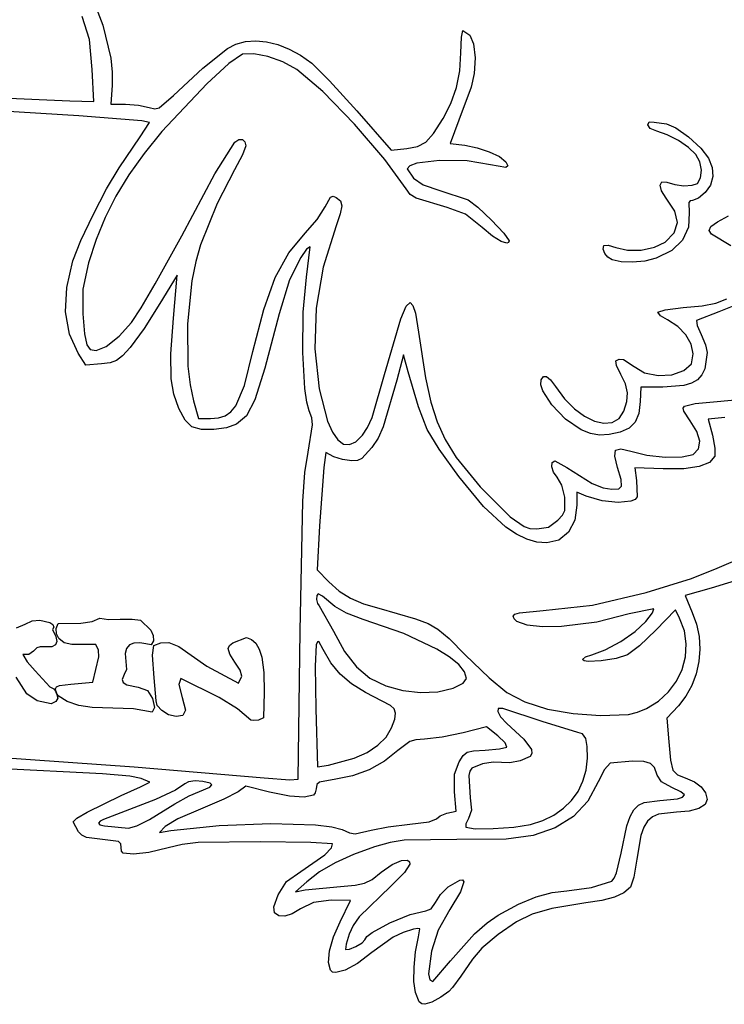
# Model space of a CAD drawing. Extents: x 2 to 201, y 47 to 241.
# Drawn here: x 64 to 134, y 47 to 145 of the extents above; entities that cross this region are included whole.
import ezdxf

# ---------------------------------------------------------------- set-up
doc = ezdxf.new("R2010")
doc.units = 0

msp = doc.modelspace()

# ---------------------------------------------------------------- linework, layer by layer
at = {"layer": 'Layer 1'}
for p, q in [((70.779075, 148.604522), (72.327993, 144.491419)), ((71.007031, 143.063355), (70.276125, 145.37206)), ((72.327993, 144.491419), (73.122107, 141.225555)), ((108.087552, 143.310595), (108.221354, 143.960949)), ((108.221354, 143.960949), (108.926909, 143.493874)), ((108.926909, 143.493874), (109.295311, 142.65733)), ((71.276292, 140.080393), (71.007031, 143.063355)), ((84.748565, 142.163986), (85.60255, 142.610745)), ((85.60255, 142.610745), (86.551103, 142.871511)), ((86.551103, 142.871511), (87.57508, 142.949583)), ((87.57508, 142.949583), (88.655342, 142.848258)), ((88.655342, 142.848258), (89.772748, 142.570837)), ((89.772748, 142.570837), (90.908156, 142.120618)), ((108.031898, 141.74698), (108.087552, 143.310595)), ((109.295311, 142.65733), (109.441736, 141.263066)), ((82.283745, 140.228629), (84.748565, 142.163986)), ((86.241972, 141.607929), (84.897991, 140.6678)), ((87.380551, 141.661701), (86.241972, 141.607929)), ((88.792471, 141.389043), (87.380551, 141.661701)), ((90.283469, 140.844633), (88.792471, 141.389043)), ((90.908156, 142.120618), (92.042426, 141.500899)), ((92.042426, 141.500899), (93.156416, 140.714978)), ((107.923347, 139.964029), (108.031898, 141.74698)), ((73.122107, 141.225555), (73.263287, 139.824757)), ((84.897991, 140.6678), (82.710582, 138.669485)), ((91.659284, 140.083151), (90.283469, 140.844633)), ((93.156416, 140.714978), (94.918725, 138.967368)), ((109.441736, 141.263066), (109.358158, 139.689863)), ((71.414045, 136.905393), (71.276292, 140.080393)), ((71.276292, 140.080393), (71.276292, 140.080393)), ((73.263287, 139.824757), (73.248376, 138.53307)), ((79.372373, 137.508671), (82.283745, 140.228629)), ((94.255268, 137.885012), (91.659284, 140.083151)), ((107.594249, 138.288718), (107.923347, 139.964029)), ((109.358158, 139.689863), (109.036553, 138.316504)), ((73.248376, 138.53307), (73.111724, 136.623171)), ((82.710582, 138.669485), (78.221337, 133.908665)), ((94.918725, 138.967368), (97.653091, 135.954019)), ((77.942899, 136.248778), (79.372373, 137.508671)), ((97.432101, 134.628139), (94.255268, 137.885012)), ((107.039441, 136.701997), (107.594249, 138.288718)), ((109.036553, 138.316504), (107.81089, 135.022483)), ((62.196667, 137.257694), (69.050208, 136.948472)), ((69.050208, 136.948472), (71.414045, 136.905393)), ((73.111724, 136.623171), (74.584134, 136.623171)), ((74.584134, 136.623171), (75.888579, 136.53095)), ((75.888579, 136.53095), (76.957143, 136.309227)), ((106.253757, 135.184814), (107.039441, 136.701997)), ((69.931898, 135.476928), (60.336343, 136.067701)), ((76.957143, 136.309227), (77.49534, 136.164011)), ((77.49534, 136.164011), (77.942899, 136.248778)), ((97.653091, 135.954019), (101.079692, 132.039315)), ((76.215153, 134.972676), (69.931898, 135.476928)), ((76.051689, 133.376969), (76.995074, 134.787437)), ((76.995074, 134.787437), (76.215153, 134.972676)), ((100.447585, 131.123012), (97.432101, 134.628139)), ((105.302955, 133.717381), (106.253757, 135.184814)), ((107.81089, 135.022483), (106.966904, 132.716239)), ((126.658565, 134.561845), (126.804721, 134.856653)), ((126.910452, 134.192852), (126.658565, 134.561845)), ((126.804721, 134.856653), (127.293565, 134.825497)), ((127.293565, 134.825497), (128.537713, 134.651468)), ((128.537713, 134.651468), (129.441786, 134.270095)), ((78.221337, 133.908665), (76.430462, 131.707062)), ((104.521639, 132.845849), (105.302955, 133.717381)), ((127.575787, 133.930274), (126.910452, 134.192852)), ((128.604742, 133.580864), (127.575787, 133.930274)), ((129.718961, 133.005126), (128.604742, 133.580864)), ((129.441786, 134.270095), (130.715675, 133.355397)), ((73.969087, 130.273171), (76.051689, 133.376969)), ((83.504483, 129.670747), (85.498288, 132.837168)), ((85.498288, 132.837168), (85.887696, 133.096966)), ((85.887696, 133.096966), (86.236133, 133.107574)), ((86.236133, 133.107574), (86.486828, 132.888726)), ((86.486828, 132.888726), (86.583009, 132.460153)), ((103.699906, 132.397371), (104.521639, 132.845849)), ((106.966904, 132.716239), (108.416623, 132.532366)), ((130.732015, 132.314079), (129.718961, 133.005126)), ((130.715675, 133.355397), (131.948072, 132.240461)), ((76.430462, 131.707062), (74.905324, 129.569052)), ((86.248357, 131.571389), (85.443763, 130.081678)), ((86.583009, 132.460153), (86.248357, 131.571389)), ((101.079692, 132.039315), (102.627851, 132.199098)), ((102.627851, 132.199098), (103.699906, 132.397371)), ((108.416623, 132.532366), (109.651078, 132.282682)), ((109.651078, 132.282682), (110.854064, 131.88103)), ((110.854064, 131.88103), (111.860792, 131.393705)), ((131.457471, 131.618742), (130.732015, 132.314079)), ((131.843262, 130.880934), (131.457471, 131.618742)), ((131.948072, 132.240461), (132.727669, 131.258372)), ((102.559525, 128.180112), (100.447585, 131.123012)), ((103.619813, 130.732018), (102.925096, 130.487367)), ((105.89779, 131.013712), (103.619813, 130.732018)), ((108.637857, 130.982521), (105.89779, 131.013712)), ((110.972851, 130.595156), (108.637857, 130.982521)), ((112.513178, 130.314766), (110.972851, 130.595156)), ((111.860792, 131.393705), (112.506475, 130.887004)), ((112.506475, 130.887004), (112.71106, 130.495802)), ((132.001656, 130.041564), (131.843262, 130.880934)), ((132.727669, 131.258372), (133.075092, 130.312256)), ((72.705251, 128.179931), (73.969087, 130.273171)), ((80.19934, 123.499838), (83.504483, 129.670747)), ((85.443763, 130.081678), (83.727573, 126.724583)), ((102.925096, 130.487367), (102.671087, 130.180729)), ((102.671087, 130.180729), (103.306087, 129.253274)), ((112.71106, 130.495802), (112.513178, 130.314766)), ((131.92428, 129.267436), (132.001656, 130.041564)), ((133.075092, 130.312256), (133.132792, 129.402742)), ((74.905324, 129.569052), (73.61835, 127.452924)), ((103.306087, 129.253274), (104.259684, 128.571681)), ((127.893008, 128.566285), (128.07338, 128.897085)), ((128.07338, 128.897085), (128.565964, 128.845666)), ((128.565964, 128.845666), (129.369627, 128.606484)), ((131.07902, 128.538762), (131.602759, 128.725354)), ((131.602759, 128.725354), (131.92428, 129.267436)), ((133.132792, 129.402742), (132.903842, 128.561243)), ((71.348502, 125.605282), (72.705251, 128.179931)), ((102.954259, 127.636305), (102.559525, 128.180112)), ((103.560221, 127.240856), (102.954259, 127.636305)), ((104.259684, 128.571681), (105.915231, 128.013113)), ((105.915231, 128.013113), (108.737454, 127.100257)), ((128.030671, 127.978598), (127.893008, 128.566285)), ((128.492191, 127.259359), (128.030671, 127.978598)), ((129.369627, 128.606484), (130.270977, 128.501661)), ((130.270977, 128.501661), (131.07902, 128.538762)), ((132.391317, 127.81917), (131.707019, 127.260134)), ((132.903842, 128.561243), (132.391317, 127.81917)), ((73.61835, 127.452924), (72.541969, 125.316967)), ((83.727573, 126.724583), (82.074227, 122.613666)), ((94.491271, 126.407511), (95.036718, 127.370333)), ((95.036718, 127.370333), (95.28258, 127.441052)), ((95.28258, 127.441052), (95.604835, 127.314805)), ((95.604835, 127.314805), (96.011554, 126.981567)), ((96.011554, 126.981567), (96.143964, 126.481461)), ((106.648332, 126.334046), (103.560221, 127.240856)), ((108.737454, 127.100257), (109.722066, 126.352917)), ((129.349752, 125.969406), (128.492191, 127.259359)), ((130.870178, 126.984226), (130.740408, 126.810039)), ((130.740408, 126.810039), (130.78804, 125.805176)), ((131.126735, 127.027615), (130.870178, 126.984226)), ((131.707019, 127.260134), (131.126735, 127.027615)), ((93.687467, 125.135369), (94.491271, 126.407511)), ((96.001059, 125.69123), (95.581834, 124.487615)), ((96.143964, 126.481461), (96.001059, 125.69123)), ((108.469851, 125.660636), (106.648332, 126.334046)), ((109.722066, 126.352917), (111.088665, 125.064368)), ((129.617488, 124.822303), (129.349752, 125.969406)), ((130.78804, 125.805176), (130.721748, 124.350702)), ((70.146931, 123.046994), (71.348502, 125.605282)), ((72.541969, 125.316967), (71.64861, 123.119471)), ((92.51295, 123.78206), (93.687467, 125.135369)), ((110.157003, 124.326814), (108.469851, 125.660636)), ((111.088665, 125.064368), (112.302213, 123.770186)), ((129.294791, 123.794002), (129.617488, 124.822303)), ((132.934538, 124.429582), (133.599814, 124.907921)), ((133.599814, 124.907921), (134.720768, 125.48721)), ((90.855003, 121.811922), (92.51295, 123.78206)), ((95.581834, 124.487615), (94.294403, 120.385559)), ((111.185626, 123.463115), (110.157003, 124.326814)), ((112.302213, 123.770186), (112.827672, 123.005949)), ((128.381052, 122.860452), (129.294791, 123.794002)), ((130.721748, 124.350702), (130.128314, 123.076037)), ((132.771635, 124.046386), (132.934538, 124.429582)), ((132.999823, 123.649812), (132.771635, 124.046386)), ((69.348629, 121.002834), (70.146931, 123.046994)), ((71.64861, 123.119471), (70.910701, 120.818727)), ((77.554241, 118.70206), (80.19934, 123.499838)), ((112.037252, 122.923595), (111.185626, 123.463115)), ((112.616422, 122.755468), (112.037252, 122.923595)), ((112.774003, 122.825432), (112.616422, 122.755468)), ((112.827672, 123.005949), (112.774003, 122.825432)), ((127.335161, 122.356328), (128.381052, 122.860452)), ((130.128314, 123.076037), (129.044041, 122.031376)), ((134.949407, 122.51206), (132.999823, 123.649812)), ((82.074227, 122.613666), (81.585385, 120.942656)), ((89.510723, 119.36208), (90.855003, 121.811922)), ((92.647336, 122.164758), (92.063221, 121.327552)), ((92.631483, 119.372586), (92.986462, 122.411586)), ((92.986462, 122.411586), (92.647336, 122.164758)), ((122.221835, 122.161862), (122.28937, 122.520552)), ((122.365298, 121.750284), (122.221835, 122.161862)), ((122.28937, 122.520552), (122.697932, 122.562918)), ((122.673326, 121.367508), (122.365298, 121.750284)), ((122.697932, 122.562918), (123.472107, 122.328068)), ((123.472107, 122.328068), (124.641092, 122.064151)), ((124.641092, 122.064151), (126.008642, 122.082233)), ((126.008642, 122.082233), (127.335161, 122.356328)), ((129.044041, 122.031376), (127.505231, 121.266912)), ((68.733384, 118.356747), (69.348629, 121.002834)), ((70.910701, 120.818727), (70.315396, 118.187109)), ((81.585385, 120.942656), (81.202358, 119.009089)), ((92.063221, 121.327552), (90.935892, 119.125393)), ((123.099489, 121.095222), (122.673326, 121.367508)), ((123.997019, 120.892497), (123.099489, 121.095222)), ((123.099489, 121.095222), (123.099489, 121.095222)), ((125.144658, 120.857986), (123.997019, 120.892497)), ((126.371147, 120.985016), (125.144658, 120.857986)), ((127.505231, 121.266912), (126.371147, 120.985016)), ((94.294403, 120.385559), (93.583849, 116.294949)), ((79.7431, 119.568262), (78.013557, 116.758587)), ((79.384282, 115.282365), (79.7431, 119.568262)), ((81.202358, 119.009089), (80.770632, 114.723315)), ((88.363371, 116.16812), (89.510723, 119.36208)), ((90.935892, 119.125393), (89.920146, 115.738727)), ((92.311032, 115.88202), (92.631483, 119.372586)), ((68.617519, 115.910661), (68.733384, 118.356747)), ((70.315396, 118.187109), (70.324018, 115.738727)), ((76.148548, 116.324442), (77.554241, 118.70206)), ((102.579771, 116.475215), (102.981503, 116.867615)), ((102.981503, 116.867615), (103.233743, 116.556237)), ((133.432385, 116.790085), (134.530854, 117.204504)), ((68.998435, 113.710016), (68.617519, 115.910661)), ((75.189534, 114.862597), (76.148548, 116.324442)), ((78.013557, 116.758587), (76.463102, 114.27211)), ((87.296213, 111.965627), (88.363371, 116.16812)), ((92.26379, 111.868243), (92.311032, 115.88202)), ((93.583849, 116.294949), (93.45306, 112.243753)), ((102.046173, 115.221493), (102.579771, 116.475215)), ((103.233743, 116.556237), (103.499702, 115.789603)), ((127.646343, 115.879838), (128.392468, 116.133534)), ((127.936502, 115.537922), (127.646343, 115.879838)), ((128.392468, 116.133534), (130.186343, 116.347172)), ((130.186343, 116.347172), (132.068264, 116.527418)), ((133.755917, 115.931016), (131.519673, 115.049458)), ((132.068264, 116.527418), (133.432385, 116.790085)), ((135.397033, 116.571032), (133.755917, 115.931016)), ((70.324018, 115.738727), (70.496337, 113.743547)), ((79.11458, 111.734729), (79.384282, 115.282365)), ((89.920146, 115.738727), (88.474048, 110.303037)), ((100.419941, 109.670949), (102.046173, 115.221493)), ((103.499702, 115.789603), (103.796984, 113.895581)), ((128.63412, 115.112179), (127.936502, 115.537922)), ((129.668277, 114.448524), (128.63412, 115.112179)), ((131.519673, 115.049458), (131.5859, 114.574649)), ((73.937884, 113.48864), (75.189534, 114.862597)), ((76.463102, 114.27211), (75.043902, 112.359669)), ((80.770632, 114.723315), (80.812811, 110.494397)), ((103.796984, 113.895581), (104.510019, 109.326547)), ((130.470593, 113.616826), (129.668277, 114.448524)), ((131.5859, 114.574649), (131.971765, 113.659711)), ((69.873535, 111.800251), (68.998435, 113.710016)), ((70.496337, 113.743547), (70.715294, 112.640357)), ((72.67357, 112.468932), (73.937884, 113.48864)), ((130.989673, 112.685653), (130.470593, 113.616826)), ((131.971765, 113.659711), (132.405022, 112.625091)), ((70.715294, 112.640357), (71.076751, 112.16913)), ((71.076751, 112.16913), (71.676568, 112.069838)), ((71.676568, 112.069838), (72.67357, 112.468932)), ((75.043902, 112.359669), (74.273799, 111.525139)), ((86.435481, 108.574158), (87.296213, 111.965627)), ((93.45306, 112.243753), (93.904926, 108.259936)), ((131.17412, 111.723574), (130.989673, 112.685653)), ((132.405022, 112.625091), (132.585231, 111.862537)), ((70.637454, 110.608587), (69.873535, 111.800251)), ((73.686575, 111.059291), (73.061496, 110.83679)), ((74.273799, 111.525139), (73.686575, 111.059291)), ((79.128787, 109.247615), (79.11458, 111.734729)), ((92.470082, 108.272297), (92.26379, 111.868243)), ((102.306597, 111.646504), (101.624438, 109.106504)), ((102.784512, 109.953171), (102.306597, 111.646504)), ((123.469933, 111.044903), (123.805856, 111.214104)), ((123.548388, 110.570294), (123.469933, 111.044903)), ((123.805856, 111.214104), (124.239384, 111.168754)), ((124.239384, 111.168754), (125.302289, 110.465088)), ((131.005397, 110.741905), (131.17412, 111.723574)), ((132.585231, 111.862537), (132.362361, 110.224939)), ((72.177823, 110.732299), (70.637454, 110.608587)), ((73.061496, 110.83679), (72.177823, 110.732299)), ((80.812811, 110.494397), (81.022167, 108.631903)), ((88.474048, 110.303037), (87.477516, 107.162403)), ((123.987331, 109.679551), (123.548388, 110.570294)), ((125.302289, 110.465088), (126.34506, 109.844852)), ((129.06468, 109.630494), (130.256898, 110.074572)), ((130.256898, 110.074572), (131.005397, 110.741905)), ((132.362361, 110.224939), (132.064043, 109.624893)), ((79.418615, 107.716788), (79.128787, 109.247615)), ((99.176939, 105.391229), (100.419941, 109.670949)), ((101.624438, 109.106504), (100.2674, 104.451478)), ((103.804042, 106.45539), (102.784512, 109.953171)), ((104.510019, 109.326547), (105.041961, 106.917895)), ((116.008313, 108.645702), (116.043764, 109.126257)), ((116.043764, 109.126257), (116.270843, 109.462054)), ((116.270843, 109.462054), (116.575118, 109.467779)), ((116.575118, 109.467779), (116.966006, 109.139055)), ((116.966006, 109.139055), (117.452927, 108.471504)), ((124.449244, 108.727597), (123.987331, 109.679551)), ((126.34506, 109.844852), (127.679962, 109.560287)), ((127.679962, 109.560287), (129.06468, 109.630494)), ((131.623598, 109.156901), (131.027873, 108.810626)), ((132.064043, 109.624893), (131.623598, 109.156901)), ((81.022167, 108.631903), (81.36266, 107.060393)), ((85.576735, 106.542694), (86.435481, 108.574158)), ((92.662155, 106.925087), (92.470082, 108.272297)), ((93.904926, 108.259936), (94.740267, 105.017987)), ((116.191188, 108.042742), (116.008313, 108.645702)), ((117.079604, 106.634653), (116.191188, 108.042742)), ((117.452927, 108.471504), (118.35971, 107.249129)), ((124.647439, 107.851467), (124.449244, 108.727597)), ((125.953009, 108.396538), (125.90077, 106.966021)), ((128.177485, 108.398742), (125.953009, 108.396538)), ((130.263715, 108.575732), (128.177485, 108.398742)), ((131.027873, 108.810626), (130.263715, 108.575732)), ((79.919224, 106.2735), (79.418615, 107.716788)), ((81.36266, 107.060393), (81.877772, 105.296504)), ((87.477516, 107.162403), (86.635866, 105.55576)), ((118.35971, 107.249129), (119.34136, 106.255227)), ((124.588315, 106.970251), (124.647439, 107.851467)), ((133.570554, 106.993512), (136.087073, 107.224927)), ((80.54288, 105.120359), (79.919224, 106.2735)), ((85.08547, 105.93827), (85.576735, 106.542694)), ((92.910234, 106.035227), (92.662155, 106.925087)), ((93.16913, 105.356478), (92.910234, 106.035227)), ((104.668098, 104.206046), (103.804042, 106.45539)), ((105.041961, 106.917895), (105.660875, 104.962643)), ((118.444397, 105.232076), (117.079604, 106.634653)), ((119.34136, 106.255227), (120.352783, 105.506109)), ((124.278274, 106.003039), (124.588315, 106.970251)), ((125.90077, 106.966021), (125.758846, 105.787055)), ((130.196457, 106.30743), (130.308263, 106.51987)), ((130.245263, 106.019589), (130.196457, 106.30743)), ((130.308263, 106.51987), (131.385106, 106.795841)), ((131.385106, 106.795841), (133.570554, 106.993512)), ((81.20185, 104.459972), (80.54288, 105.120359)), ((81.877772, 105.296504), (83.063444, 105.296504)), ((83.063444, 105.296504), (83.85388, 105.354653)), ((83.85388, 105.354653), (84.519537, 105.555415)), ((84.519537, 105.555415), (85.08547, 105.93827)), ((86.635866, 105.55576), (85.654413, 104.722044)), ((93.24273, 104.670854), (93.16913, 105.356478)), ((98.724122, 104.376219), (99.176939, 105.391229)), ((120.020952, 104.165098), (118.444397, 105.232076)), ((120.352783, 105.506109), (121.348889, 105.018081)), ((123.114774, 104.89053), (123.794369, 105.283623)), ((123.794369, 105.283623), (124.278274, 106.003039)), ((125.758846, 105.787055), (125.405505, 104.930407)), ((130.885463, 105.064529), (130.245263, 106.019589)), ((131.566832, 103.998932), (130.885463, 105.064529)), ((134.345, 105.400026), (132.696483, 105.227724)), ((132.696483, 105.227724), (133.114821, 103.622035)), ((82.148832, 104.205005), (81.20185, 104.459972)), ((83.400805, 104.175125), (82.148832, 104.205005)), ((84.666442, 104.353187), (83.400805, 104.175125)), ((85.654413, 104.722044), (84.666442, 104.353187)), ((92.796865, 101.934766), (93.24273, 104.670854)), ((94.740267, 105.017987), (95.224987, 103.910637)), ((98.207601, 103.630087), (98.724122, 104.376219)), ((100.2674, 104.451478), (99.762308, 103.337973)), ((105.852396, 102.221949), (104.668098, 104.206046)), ((105.660875, 104.962643), (106.465267, 103.203729)), ((120.953266, 103.791022), (120.020952, 104.165098)), ((120.020952, 104.165098), (120.020952, 104.165098)), ((121.348889, 105.018081), (122.284583, 104.807452)), ((122.284583, 104.807452), (123.114774, 104.89053)), ((124.800228, 104.334699), (123.902495, 103.938553)), ((125.405505, 104.930407), (124.800228, 104.334699)), ((95.224987, 103.910637), (95.750691, 103.149701)), ((95.750691, 103.149701), (96.314591, 102.73818)), ((97.545834, 102.975373), (98.207601, 103.630087)), ((99.762308, 103.337973), (99.139217, 102.403727)), ((106.465267, 103.203729), (107.553644, 101.384092)), ((121.854462, 103.63187), (120.953266, 103.791022)), ((122.809289, 103.682696), (121.854462, 103.63187)), ((123.902495, 103.938553), (122.809289, 103.682696)), ((131.845883, 103.038258), (131.566832, 103.998932)), ((133.114821, 103.622035), (133.35512, 102.344275)), ((96.314591, 102.73818), (96.913901, 102.679071)), ((96.913901, 102.679071), (97.545834, 102.975373)), ((99.139217, 102.403727), (98.14716, 101.298356)), ((107.832649, 99.519907), (105.852396, 102.221949)), ((123.359999, 101.542676), (123.449201, 102.143213)), ((123.449201, 102.143213), (123.966747, 102.277269)), ((123.966747, 102.277269), (124.969267, 102.013408)), ((131.17412, 101.698583), (131.716889, 102.249233)), ((131.716889, 102.249233), (131.845883, 103.038258)), ((133.35512, 102.344275), (133.345397, 101.527015)), ((92.468149, 99.892803), (92.796865, 101.934766)), ((94.555081, 101.888211), (94.356679, 100.417359)), ((95.352811, 101.475692), (94.555081, 101.888211)), ((96.209676, 101.184349), (95.352811, 101.475692)), ((97.149579, 101.063171), (96.209676, 101.184349)), ((98.14716, 101.298356), (97.704692, 101.109473)), ((107.553644, 101.384092), (109.963155, 98.462266)), ((123.642512, 100.407095), (123.359999, 101.542676)), ((124.969267, 102.013408), (126.567342, 101.633304)), ((126.567342, 101.633304), (128.407154, 101.440282)), ((128.407154, 101.440282), (130.079235, 101.455116)), ((130.079235, 101.455116), (131.17412, 101.698583)), ((133.345397, 101.527015), (132.817601, 100.910016)), ((94.356679, 100.417359), (93.931681, 94.57206)), ((97.704692, 101.109473), (97.149579, 101.063171)), ((117.081269, 100.458898), (117.116457, 100.887835)), ((117.261685, 99.921963), (117.081269, 100.458898)), ((117.116457, 100.887835), (117.389145, 101.063171)), ((117.389145, 101.063171), (118.58859, 100.404526)), ((118.58859, 100.404526), (121.12847, 98.814249)), ((123.997637, 99.194822), (123.642512, 100.407095)), ((128.203421, 100.262453), (125.356815, 100.367826)), ((125.356815, 100.367826), (125.549798, 99.096266)), ((130.246645, 100.277744), (128.203421, 100.262453)), ((131.784694, 100.493596), (130.246645, 100.277744)), ((132.817601, 100.910016), (131.784694, 100.493596)), ((92.262259, 97.055458), (92.468149, 99.892803)), ((110.296749, 96.520407), (107.832649, 99.519907)), ((117.635807, 99.422636), (117.261685, 99.921963)), ((118.103344, 98.652772), (117.635807, 99.422636)), ((124.053364, 98.547299), (123.997637, 99.194822)), ((109.963155, 98.462266), (112.950072, 95.489282)), ((118.378814, 97.451822), (118.103344, 98.652772)), ((121.12847, 98.814249), (122.204923, 98.388324)), ((122.204923, 98.388324), (123.085039, 98.240949)), ((123.085039, 98.240949), (123.764297, 98.288138)), ((123.764297, 98.288138), (124.053364, 98.547299)), ((125.549798, 99.096266), (125.612649, 97.485626)), ((118.391771, 96.102169), (118.378814, 97.451822)), ((120.520231, 97.552569), (119.603009, 97.929926)), ((119.603009, 97.929926), (119.603009, 96.66031)), ((122.127257, 97.077607), (120.520231, 97.552569)), ((125.388483, 97.223834), (124.971887, 97.040212)), ((125.612649, 97.485626), (125.388483, 97.223834)), ((92.001337, 84.1216), (92.262259, 97.055458)), ((112.522749, 94.453807), (110.296749, 96.520407)), ((119.603009, 96.66031), (119.375289, 95.152331)), ((123.710616, 96.905513), (122.127257, 97.077607)), ((124.971887, 97.040212), (123.710616, 96.905513)), ((112.950072, 95.489282), (114.318998, 94.508429)), ((117.686607, 95.152241), (118.154322, 95.661512)), ((118.154322, 95.661512), (118.391771, 96.102169)), ((93.931681, 94.57206), (93.705085, 90.197615)), ((113.571352, 93.75144), (112.522749, 94.453807)), ((114.318998, 94.508429), (114.898331, 94.334327)), ((114.898331, 94.334327), (115.586197, 94.289838)), ((115.586197, 94.289838), (116.75066, 94.458691)), ((116.75066, 94.458691), (117.686607, 95.152241)), ((119.375289, 95.152331), (118.743759, 93.954581)), ((114.590299, 93.259613), (113.571352, 93.75144)), ((118.743759, 93.954581), (117.785865, 93.163951)), ((115.589548, 92.970763), (114.590299, 93.259613)), ((116.579055, 92.87733), (115.589548, 92.970763)), ((117.785865, 93.163951), (116.579055, 92.87733)), ((133.573009, 90.350789), (136.918076, 91.791973)), ((131.033009, 89.330942), (133.573009, 90.350789)), ((93.705085, 90.197615), (94.865611, 88.991942)), ((136.226829, 89.374475), (132.981274, 88.352943)), ((94.865611, 88.991942), (95.88574, 88.075255)), ((126.492403, 87.940384), (131.033009, 89.330942)), ((93.659463, 87.628992), (93.643458, 87.248106)), ((93.791586, 87.798727), (93.659463, 87.628992)), ((94.234107, 87.558457), (93.791586, 87.798727)), ((95.444194, 86.536273), (94.234107, 87.558457)), ((95.88574, 88.075255), (97.011187, 87.358623)), ((121.155231, 86.676298), (126.492403, 87.940384)), ((132.981274, 88.352943), (130.393945, 87.652403)), ((130.393945, 87.652403), (131.086801, 85.936703)), ((93.643458, 87.248106), (93.726931, 86.848549)), ((93.726931, 86.848549), (93.893242, 86.6228)), ((93.893242, 86.6228), (95.312058, 84.071302)), ((96.610576, 85.862765), (95.444194, 86.536273)), ((97.011187, 87.358623), (98.309307, 86.806793)), ((98.309307, 86.806793), (99.847454, 86.384514)), ((116.216343, 86.152454), (121.155231, 86.676298)), ((98.266417, 85.246193), (96.610576, 85.862765)), ((99.847454, 86.384514), (103.516343, 85.327391)), ((113.253009, 85.569349), (113.397998, 85.76742)), ((113.347588, 85.296315), (113.253009, 85.569349)), ((113.397998, 85.76742), (113.886591, 85.920076)), ((113.886591, 85.920076), (116.216343, 86.152454)), ((124.809219, 85.809647), (121.578565, 84.965134)), ((127.265935, 86.322033), (124.809219, 85.809647)), ((126.482458, 85.048409), (127.124016, 85.91675)), ((127.124016, 85.91675), (127.265935, 86.322033)), ((129.416553, 86.201577), (127.452936, 84.174742)), ((129.835371, 85.377373), (129.416553, 86.201577)), ((131.086801, 85.936703), (131.517746, 84.766128)), ((63.719427, 84.417615), (64.591398, 84.796322)), ((64.591398, 84.796322), (65.283218, 85.119052)), ((65.283218, 85.119052), (66.053637, 85.183119)), ((66.053637, 85.183119), (67.048397, 84.943132)), ((67.048397, 84.943132), (67.345698, 84.731584)), ((67.430867, 84.481743), (67.301226, 84.233862)), ((67.345698, 84.731584), (67.430867, 84.481743)), ((67.658448, 84.340251), (67.87445, 84.851881)), ((67.87445, 84.851881), (70.123533, 84.879894)), ((70.123533, 84.879894), (71.270067, 85.033642)), ((71.270067, 85.033642), (72.012384, 85.367498)), ((72.012384, 85.367498), (72.884659, 85.260541)), ((72.884659, 85.260541), (74.053325, 85.27093)), ((74.053325, 85.27093), (75.243106, 85.279749)), ((75.243106, 85.279749), (76.095002, 85.18667)), ((76.095002, 85.18667), (77.107888, 84.191474)), ((102.351002, 83.850448), (98.266417, 85.246193)), ((103.516343, 85.327391), (104.754511, 84.862108)), ((104.754511, 84.862108), (105.737005, 84.291417)), ((113.620118, 85.057161), (113.347588, 85.296315)), ((114.631781, 84.694968), (113.620118, 85.057161)), ((116.153503, 84.511725), (114.631781, 84.694968)), ((118.050787, 84.53639), (116.153503, 84.511725)), ((121.578565, 84.965134), (118.050787, 84.53639)), ((125.40899, 84.040565), (126.482458, 85.048409)), ((130.31076, 84.122023), (129.835371, 85.377373)), ((131.517746, 84.766128), (131.768396, 83.541297)), ((67.301226, 84.233862), (67.645161, 83.557226)), ((67.645161, 83.557226), (67.738103, 83.054325)), ((67.705332, 83.813658), (67.658448, 84.340251)), ((67.934053, 83.358457), (67.705332, 83.813658)), ((77.107888, 84.191474), (77.338911, 83.658483)), ((77.338911, 83.658483), (77.386321, 83.101897)), ((91.80412, 69.313171), (92.001337, 84.1216)), ((92.001337, 84.1216), (92.001337, 84.1216)), ((95.312058, 84.071302), (96.412654, 82.058771)), ((105.627411, 82.297399), (102.351002, 83.850448)), ((105.737005, 84.291417), (106.843889, 83.338089)), ((123.962267, 83.036468), (125.40899, 84.040565)), ((127.452936, 84.174742), (125.821017, 82.616533)), ((130.503846, 82.827032), (130.31076, 84.122023)), ((131.768396, 83.541297), (131.842907, 82.290474)), ((66.088545, 82.523093), (65.752976, 82.425511)), ((67.255833, 82.527408), (66.088545, 82.523093)), ((67.600327, 82.702661), (67.255833, 82.527408)), ((67.738103, 83.054325), (67.600327, 82.702661)), ((68.467551, 82.928026), (67.934053, 83.358457)), ((69.229436, 82.7375), (68.467551, 82.928026)), ((70.441933, 82.750668), (69.229436, 82.7375)), ((71.632194, 82.765632), (70.441933, 82.750668)), ((71.88348, 82.173266), (71.632194, 82.765632)), ((74.970888, 82.705763), (74.683696, 82.359915)), ((75.418963, 82.891076), (74.970888, 82.705763)), ((76.027898, 82.915845), (75.418963, 82.891076)), ((76.604354, 82.820216), (76.027898, 82.915845)), ((77.13564, 82.716229), (76.604354, 82.820216)), ((77.386321, 83.101897), (77.13564, 82.716229)), ((77.261915, 81.697364), (77.423735, 82.643562)), ((77.423735, 82.643562), (78.10462, 82.90267)), ((78.10462, 82.90267), (78.900638, 82.94324)), ((78.900638, 82.94324), (79.904757, 82.542476)), ((79.904757, 82.542476), (82.684166, 80.608576)), ((84.82459, 82.355439), (84.955512, 82.638568)), ((84.955512, 82.638568), (85.303385, 82.913443)), ((85.303385, 82.913443), (86.649896, 83.43839)), ((86.649896, 83.43839), (87.153101, 83.25571)), ((87.153101, 83.25571), (87.574346, 82.868928)), ((87.574346, 82.868928), (87.913634, 82.278034)), ((93.585705, 82.725105), (93.48541, 80.608628)), ((93.717143, 83.010125), (93.585705, 82.725105)), ((93.849159, 83.047094), (93.717143, 83.010125)), ((94.309463, 82.248869), (93.849159, 83.047094)), ((106.843889, 83.338089), (108.455231, 81.724898)), ((122.426193, 82.210324), (123.962267, 83.036468)), ((125.821017, 82.616533), (124.654872, 81.7164)), ((130.428823, 81.531003), (130.503846, 82.827032)), ((64.963047, 81.760198), (64.352655, 81.739986)), ((64.352655, 81.739986), (64.791429, 81.009652)), ((65.403798, 82.080001), (64.963047, 81.760198)), ((65.752976, 82.425511), (65.403798, 82.080001)), ((71.634536, 80.255624), (71.93103, 81.51127)), ((71.93103, 81.51127), (71.88348, 82.173266)), ((74.683696, 82.359915), (74.55741, 81.85354)), ((74.55741, 81.85354), (74.616437, 81.061447)), ((77.447292, 79.418708), (77.261915, 81.697364)), ((84.974665, 81.772818), (84.82459, 82.355439)), ((85.499389, 80.978683), (84.974665, 81.772818)), ((87.913634, 82.278034), (88.170964, 81.483017)), ((95.068603, 80.916535), (94.309463, 82.248869)), ((96.412654, 82.058771), (97.603148, 80.531355)), ((106.871974, 81.51334), (105.627411, 82.297399)), ((107.805803, 80.751698), (106.871974, 81.51334)), ((108.455231, 81.724898), (110.837794, 79.42631)), ((120.167454, 81.244381), (120.436888, 81.512895)), ((120.436888, 81.512895), (121.084676, 81.736342)), ((121.084676, 81.736342), (122.426193, 82.210324)), ((124.654872, 81.7164), (123.514015, 81.35489)), ((130.099887, 80.272539), (130.428823, 81.531003)), ((131.842907, 82.290474), (131.745437, 81.041925)), ((64.791429, 81.009652), (65.591744, 80.114862)), ((74.616437, 81.061447), (74.674724, 80.257035)), ((82.684166, 80.608576), (85.854103, 78.889185)), ((86.023895, 80.184454), (85.499389, 80.978683)), ((88.170964, 81.483017), (88.383029, 79.965109)), ((93.48541, 80.608628), (93.548987, 76.343724)), ((95.992125, 79.790673), (95.068603, 80.916535)), ((97.603148, 80.531355), (98.958335, 79.411265)), ((108.392669, 80.033055), (107.805803, 80.751698)), ((120.317524, 81.119288), (120.167454, 81.244381)), ((120.722047, 81.061212), (120.317524, 81.119288)), ((122.02032, 81.117271), (120.722047, 81.061212)), ((123.514015, 81.35489), (122.02032, 81.117271)), ((131.745437, 81.041925), (131.480141, 79.823914)), ((65.591744, 80.114862), (67.054106, 78.533221)), ((71.338999, 79.012274), (71.634536, 80.255624)), ((74.459928, 79.763744), (74.244395, 79.258132)), ((74.674724, 80.257035), (74.459928, 79.763744)), ((85.854103, 78.889185), (86.173939, 79.601814)), ((86.173939, 79.601814), (86.023895, 80.184454)), ((88.383029, 79.965109), (88.42758, 77.992932)), ((97.124494, 78.826077), (95.992125, 79.790673)), ((108.596343, 79.377992), (108.392669, 80.033055)), ((129.531235, 79.090242), (130.099887, 80.272539)), ((131.480141, 79.823914), (131.051177, 78.664704)), ((64.752697, 77.832495), (63.692394, 79.492816)), ((67.715718, 78.522928), (68.007722, 78.665463)), ((68.007722, 78.665463), (69.141179, 78.795756)), ((69.141179, 78.795756), (71.338999, 79.012274)), ((74.244395, 79.258132), (74.352231, 78.948088)), ((74.352231, 78.948088), (74.73122, 78.726758)), ((74.73122, 78.726758), (75.838679, 78.514798)), ((77.632664, 77.140048), (77.447292, 79.418708)), ((80.118709, 79.351003), (79.896098, 78.766331)), ((79.896098, 78.766331), (80.225098, 77.478752)), ((83.935725, 77.456594), (80.118709, 79.351003)), ((98.510172, 77.97754), (97.124494, 78.826077)), ((98.958335, 79.411265), (100.553009, 78.62071)), ((100.553009, 78.62071), (102.234136, 78.158027)), ((107.255787, 78.398638), (108.268245, 78.883619)), ((108.268245, 78.883619), (108.596343, 79.377992)), ((110.837794, 79.42631), (112.602967, 77.953181)), ((128.737063, 78.022716), (129.531235, 79.090242)), ((131.051177, 78.664704), (130.462701, 77.592561)), ((65.778658, 77.150417), (64.752697, 77.832495)), ((67.054106, 78.533221), (67.456106, 78.319347)), ((67.456106, 78.319347), (67.673708, 78.003524)), ((67.606923, 78.328811), (67.715718, 78.522928)), ((67.658718, 77.969356), (67.606923, 78.328811)), ((67.872376, 77.636856), (67.658718, 77.969356)), ((67.673708, 78.003524), (67.823848, 77.388466)), ((68.78537, 77.05272), (67.872376, 77.636856)), ((75.838679, 78.514798), (76.792071, 78.173394)), ((76.792071, 78.173394), (77.280358, 77.371341)), ((88.42758, 77.992932), (88.339521, 75.453864)), ((101.015402, 76.654581), (98.510172, 77.97754)), ((102.234136, 78.158027), (104.005829, 77.963666)), ((104.005829, 77.963666), (105.726807, 78.04231)), ((105.726807, 78.04231), (107.255787, 78.398638)), ((107.255787, 78.398638), (107.255787, 78.398638)), ((112.602967, 77.953181), (114.406798, 77.028032)), ((127.731566, 77.108564), (128.737063, 78.022716)), ((130.462701, 77.592561), (129.71887, 76.635748)), ((67.18646, 76.837196), (65.778658, 77.150417)), ((67.650715, 77.073427), (67.18646, 76.837196)), ((67.18646, 76.837196), (67.18646, 76.837196)), ((67.18646, 76.837196), (67.18646, 76.837196)), ((67.823848, 77.388466), (67.650715, 77.073427)), ((69.929243, 76.68388), (68.78537, 77.05272)), ((71.273882, 76.48334), (69.929243, 76.68388)), ((77.280358, 77.371341), (77.486761, 76.48724)), ((77.75527, 76.66577), (77.632664, 77.140048)), ((78.195655, 76.171961), (77.75527, 76.66577)), ((80.225098, 77.478752), (80.554105, 76.191164)), ((85.747349, 76.32673), (83.935725, 77.456594)), ((101.378083, 76.354067), (101.015402, 76.654581)), ((114.406798, 77.028032), (116.664007, 76.317562)), ((126.52894, 76.386388), (127.731566, 77.108564)), ((129.71887, 76.635748), (128.574233, 75.393954)), ((73.328189, 76.410304), (71.273882, 76.48334)), ((75.382267, 76.337287), (73.328189, 76.410304)), ((77.250682, 76.002089), (75.382267, 76.337287)), ((77.486761, 76.48724), (77.250682, 76.002089)), ((77.250682, 76.002089), (77.250682, 76.002089)), ((77.250682, 76.002089), (77.250682, 76.002089)), ((78.862162, 75.749385), (78.195655, 76.171961)), ((79.624555, 75.564986), (78.862162, 75.749385)), ((80.294508, 75.686313), (79.624555, 75.564986)), ((80.554105, 76.191164), (80.294508, 75.686313)), ((87.086635, 75.210097), (85.747349, 76.32673)), ((93.548987, 76.343724), (93.729271, 70.548881)), ((101.514579, 75.921489), (101.378083, 76.354067)), ((101.427465, 75.302099), (101.514579, 75.921489)), ((111.757816, 76.373577), (111.700787, 76.080058)), ((111.700787, 76.080058), (111.96519, 75.52916)), ((112.220986, 76.369885), (111.757816, 76.373577)), ((116.118242, 75.070267), (112.220986, 76.369885)), ((116.664007, 76.317562), (119.227164, 75.857569)), ((119.227164, 75.857569), (121.94884, 75.683849)), ((121.94884, 75.683849), (124.746657, 75.787038)), ((124.746657, 75.787038), (125.621347, 76.002698)), ((125.621347, 76.002698), (126.52894, 76.386388)), ((126.52894, 76.386388), (126.52894, 76.386388)), ((87.369469, 75.162588), (87.086635, 75.210097)), ((87.830732, 75.21776), (87.369469, 75.162588)), ((88.339521, 75.453864), (87.830732, 75.21776)), ((88.339521, 75.453864), (88.339521, 75.453864)), ((88.339521, 75.453864), (88.339521, 75.453864)), ((101.119316, 74.441152), (101.427465, 75.302099)), ((111.96519, 75.52916), (112.600878, 74.861595)), ((112.600878, 74.861595), (114.303202, 73.323356)), ((119.682031, 73.969838), (116.118242, 75.070267)), ((128.574233, 75.393954), (128.765495, 73.059118)), ((100.57287, 73.526894), (101.119316, 74.441152)), ((108.250451, 73.947285), (106.151504, 73.50993)), ((110.585671, 74.549816), (108.250451, 73.947285)), ((111.712781, 73.644043), (110.585671, 74.549816)), ((112.445127, 72.940743), (111.712781, 73.644043)), ((120.159955, 73.830708), (119.682031, 73.969838)), ((120.4679, 73.385407), (120.159955, 73.830708)), ((98.675666, 71.998609), (99.748778, 72.705027)), ((99.748778, 72.705027), (100.57287, 73.526894)), ((102.921788, 73.092574), (101.734166, 72.190015)), ((103.535276, 73.24979), (102.921788, 73.092574)), ((104.384345, 73.304519), (103.535276, 73.24979)), ((106.151504, 73.50993), (104.384345, 73.304519)), ((112.623117, 72.521761), (112.445127, 72.940743)), ((114.303202, 73.323356), (115.060149, 72.275851)), ((120.621466, 72.592062), (120.4679, 73.385407)), ((128.765495, 73.059118), (128.938353, 71.227449)), ((50.599676, 72.286537), (75.435231, 70.559837)), ((97.382158, 71.430698), (98.675666, 71.998609)), ((101.734166, 72.190015), (100.398675, 71.117438)), ((107.867137, 71.057073), (108.246997, 71.679137)), ((108.246997, 71.679137), (108.64438, 72.008977)), ((108.64438, 72.008977), (109.296002, 72.153677)), ((109.296002, 72.153677), (110.438576, 72.220322)), ((110.438576, 72.220322), (111.891993, 72.343902)), ((111.891993, 72.343902), (112.623117, 72.521761)), ((115.098383, 71.89584), (114.917406, 71.590172)), ((115.060149, 72.275851), (115.098383, 71.89584)), ((120.636253, 71.408804), (120.621466, 72.592062)), ((93.729271, 70.548881), (94.833409, 70.735424)), ((94.833409, 70.735424), (97.382158, 71.430698)), ((97.382158, 71.430698), (97.382158, 71.430698)), ((100.398675, 71.117438), (98.87384, 70.256935)), ((107.401925, 69.820577), (107.867137, 71.057073)), ((110.179327, 70.843699), (109.132258, 70.436829)), ((111.253592, 71.015977), (110.179327, 70.843699)), ((112.088843, 70.990141), (111.253592, 71.015977)), ((112.901269, 70.96455), (112.088843, 70.990141)), ((113.920662, 71.13741), (112.901269, 70.96455)), ((114.917406, 71.590172), (113.920662, 71.13741)), ((120.501239, 70.217908), (120.636253, 71.408804)), ((122.900465, 70.905872), (122.341337, 70.278136)), ((125.142354, 71.127778), (122.900465, 70.905872)), ((126.254792, 71.091197), (125.142354, 71.127778)), ((126.944043, 70.89858), (126.254792, 71.091197)), ((127.346332, 70.472744), (126.944043, 70.89858)), ((128.938353, 71.227449), (129.169573, 70.234175)), ((72.292839, 69.860114), (58.501898, 70.57237)), ((75.019998, 69.623754), (72.292839, 69.860114)), ((75.435231, 70.559837), (88.417454, 69.469573)), ((98.87384, 70.256935), (97.234488, 69.643364)), ((107.401216, 68.053461), (107.401925, 69.820577)), ((108.918792, 70.136503), (108.810973, 69.686083)), ((109.132258, 70.436829), (108.918792, 70.136503)), ((120.188225, 69.115394), (120.501239, 70.217908)), ((122.341337, 70.278136), (121.716825, 69.052657)), ((127.597885, 69.736504), (127.346332, 70.472744)), ((128.025794, 69.073591), (127.597885, 69.736504)), ((129.169573, 70.234175), (129.608195, 69.750703)), ((129.608195, 69.750703), (130.403259, 69.448443)), ((76.146939, 69.388135), (75.019998, 69.623754)), ((76.085189, 68.575055), (77.017397, 69.030949)), ((77.017397, 69.030949), (76.146939, 69.388135)), ((80.49271, 68.853363), (79.557987, 68.225308)), ((80.86339, 69.058588), (80.49271, 68.853363)), ((81.528176, 69.142663), (80.86339, 69.058588)), ((82.305707, 69.100338), (81.528176, 69.142663)), ((83.01462, 68.926363), (82.305707, 69.100338)), ((82.978633, 68.516788), (83.210107, 68.755989)), ((83.210107, 68.755989), (83.01462, 68.926363)), ((88.417454, 69.469573), (90.957454, 69.273397)), ((90.957454, 69.273397), (91.80412, 69.313171)), ((93.677406, 68.780684), (93.583757, 68.364755)), ((93.937131, 69.02906), (93.677406, 68.780684)), ((95.555446, 69.311585), (93.937131, 69.02906)), ((97.234488, 69.643364), (95.555446, 69.311585)), ((108.810973, 69.686083), (108.960183, 67.460509)), ((119.704095, 68.109267), (120.188225, 69.115394)), ((121.716825, 69.052657), (120.671777, 67.142723)), ((129.047915, 68.509103), (128.025794, 69.073591)), ((130.403259, 69.448443), (131.305327, 69.063271)), ((131.305327, 69.063271), (131.988413, 68.55634)), ((74.165231, 67.689431), (76.085189, 68.575055)), ((79.557987, 68.225308), (77.573336, 67.284003)), ((80.938565, 67.649742), (82.978633, 68.516788)), ((85.814151, 68.071373), (84.390425, 67.33165)), ((86.597515, 68.635242), (85.814151, 68.071373)), ((88.942359, 68.037157), (86.597515, 68.635242)), ((90.923026, 67.64131), (88.942359, 68.037157)), ((93.500617, 67.973186), (93.318793, 67.734619)), ((93.583757, 68.364755), (93.500617, 67.973186)), ((107.538969, 66.128169), (107.401216, 68.053461)), ((119.055731, 67.207532), (119.704095, 68.109267)), ((129.95159, 68.07553), (129.047915, 68.509103)), ((130.327454, 67.76591), (129.95159, 68.07553)), ((130.138597, 67.545701), (130.327454, 67.76591)), ((131.988413, 68.55634), (132.422848, 67.957017)), ((132.422848, 67.957017), (132.578966, 67.29467)), ((70.754925, 66.04877), (74.165231, 67.689431)), ((77.573336, 67.284003), (72.401343, 65.313473)), ((76.962054, 65.294152), (79.502054, 66.849704)), ((79.502054, 66.849704), (80.938565, 67.649742)), ((84.390425, 67.33165), (82.067454, 66.344983)), ((92.392328, 67.529456), (90.923026, 67.64131)), ((93.318793, 67.734619), (92.392328, 67.529456)), ((108.960183, 67.460509), (109.091946, 66.217455)), ((118.250017, 66.418195), (119.055731, 67.207532)), ((120.671777, 67.142723), (119.243458, 65.614842)), ((125.736892, 66.722353), (126.306332, 67.009486)), ((126.306332, 67.009486), (127.876382, 67.200357)), ((127.876382, 67.200357), (129.61958, 67.367067)), ((129.61958, 67.367067), (130.138597, 67.545701)), ((132.371017, 66.793771), (131.762931, 66.406506)), ((132.578966, 67.29467), (132.371017, 66.793771)), ((69.737825, 65.433964), (70.754925, 66.04877)), ((82.067454, 66.344983), (79.808794, 65.353628)), ((105.960514, 65.685355), (106.637466, 65.93017)), ((106.637466, 65.93017), (107.538969, 66.128169)), ((109.091946, 66.217455), (108.788395, 65.400199)), ((117.293835, 65.749261), (118.250017, 66.418195)), ((124.898085, 65.587293), (125.276216, 66.260115)), ((125.276216, 66.260115), (125.736892, 66.722353)), ((127.744394, 65.832181), (127.121194, 65.562444)), ((129.509235, 66.039484), (127.744394, 65.832181)), ((130.79543, 66.149527), (129.509235, 66.039484)), ((131.762931, 66.406506), (130.79543, 66.149527)), ((69.367454, 65.05925), (69.737825, 65.433964)), ((69.894193, 64.068548), (69.367454, 65.05925)), ((72.052533, 65.133167), (71.907454, 64.922039)), ((71.907454, 64.922039), (72.031424, 64.786494)), ((72.401343, 65.313473), (72.052533, 65.133167)), ((75.71793, 64.661941), (76.962054, 65.294152)), ((76.962054, 65.294152), (76.962054, 65.294152)), ((79.808794, 65.353628), (78.539676, 64.602634)), ((83.911857, 64.703178), (89.079723, 64.893255)), ((89.079723, 64.893255), (93.528399, 64.761358)), ((100.780847, 64.573324), (102.951701, 64.827954)), ((102.951701, 64.827954), (104.847786, 65.060871)), ((104.847786, 65.060871), (105.59886, 65.374802)), ((105.59886, 65.374802), (105.960514, 65.685355)), ((108.525145, 64.869702), (108.516953, 64.547742)), ((108.788395, 65.400199), (108.525145, 64.869702)), ((113.303996, 64.538435), (114.957603, 64.804623)), ((114.957603, 64.804623), (116.19407, 65.208735)), ((114.957603, 64.804623), (114.957603, 64.804623)), ((116.19407, 65.208735), (117.293835, 65.749261)), ((119.243458, 65.614842), (117.429758, 64.467268)), ((124.576283, 64.668408), (124.898085, 65.587293)), ((126.636862, 65.141333), (126.265935, 64.538362)), ((127.121194, 65.562444), (126.636862, 65.141333)), ((70.235472, 63.737725), (69.894193, 64.068548)), ((72.031424, 64.786494), (72.484986, 64.672339)), ((72.484986, 64.672339), (74.870787, 64.426236)), ((74.870787, 64.426236), (75.71793, 64.661941)), ((78.539676, 64.602634), (77.975231, 64.022803)), ((77.975231, 64.022803), (79.10412, 64.197659)), ((79.10412, 64.197659), (83.911857, 64.703178)), ((93.528399, 64.761358), (95.145753, 64.572629)), ((95.145753, 64.572629), (96.178565, 64.300958)), ((96.178565, 64.300958), (96.933792, 63.981929)), ((96.933792, 63.981929), (97.494503, 63.86775)), ((97.494503, 63.86775), (99.086244, 64.22721)), ((99.086244, 64.22721), (100.780847, 64.573324)), ((99.086244, 64.22721), (99.086244, 64.22721)), ((108.516953, 64.547742), (109.435929, 64.384159)), ((109.435929, 64.384159), (111.247524, 64.389668)), ((111.247524, 64.389668), (113.303996, 64.538435)), ((117.429758, 64.467268), (115.228565, 63.698255)), ((123.996786, 61.950529), (124.576283, 64.668408)), ((126.265935, 64.538362), (125.982953, 63.723043)), ((70.681343, 63.52089), (70.235472, 63.737725)), ((72.293082, 63.298849), (70.681343, 63.52089)), ((73.88581, 63.097032), (72.293082, 63.298849)), ((74.118953, 62.880445), (73.88581, 63.097032)), ((74.165231, 62.506959), (74.118953, 62.880445)), ((81.81569, 63.002991), (80.250154, 62.814444)), ((88.059511, 63.085926), (81.81569, 63.002991)), ((93.048036, 63.013954), (88.059511, 63.085926)), ((95.240232, 62.866691), (93.048036, 63.013954)), ((95.127915, 62.466486), (95.240232, 62.866691)), ((100.976283, 63.023322), (99.426632, 62.565212)), ((102.375805, 63.254864), (100.976283, 63.023322)), ((107.608565, 63.295759), (102.375805, 63.254864)), ((112.524714, 63.329798), (107.608565, 63.295759)), ((115.228565, 63.698255), (112.524714, 63.329798)), ((125.982953, 63.723043), (125.57898, 61.333414)), ((74.20159, 62.146439), (74.165231, 62.506959)), ((74.364262, 61.943586), (74.20159, 62.146439)), ((75.390104, 61.834282), (74.364262, 61.943586)), ((76.910911, 62.020813), (75.390104, 61.834282)), ((78.847326, 62.469282), (76.910911, 62.020813)), ((80.250154, 62.814444), (78.847326, 62.469282)), ((94.459401, 61.788649), (95.127915, 62.466486)), ((99.426632, 62.565212), (97.309968, 61.811749)), ((123.547481, 59.979801), (123.996786, 61.950529)), ((92.069691, 60.131424), (94.459401, 61.788649)), ((95.483518, 60.987651), (93.934664, 60.08647)), ((97.309968, 61.811749), (95.483518, 60.987651)), ((101.172711, 60.803105), (102.08845, 61.213573)), ((102.08845, 61.213573), (102.717861, 61.23818)), ((102.717861, 61.23818), (102.891117, 61.096189)), ((102.891117, 61.096189), (102.951898, 60.846219)), ((125.57898, 61.333414), (125.279444, 59.556329)), ((90.653588, 59.117866), (92.069691, 60.131424)), ((93.934664, 60.08647), (92.650787, 59.101756)), ((99.172251, 59.334328), (100.079694, 60.037478)), ((100.079694, 60.037478), (101.172711, 60.803105)), ((102.393797, 60.028979), (101.051978, 58.658997)), ((102.951898, 60.846219), (102.393797, 60.028979)), ((123.315153, 59.444076), (123.547481, 59.979801)), ((89.810361, 57.788161), (90.653588, 59.117866)), ((92.650787, 59.101756), (91.521898, 58.096884)), ((97.500535, 58.755632), (98.429883, 58.947669)), ((98.429883, 58.947669), (99.172251, 59.334328)), ((106.772848, 58.577937), (107.904786, 59.265304)), ((107.904786, 59.265304), (108.199262, 59.28024)), ((108.312106, 59.084712), (107.990981, 58.088365)), ((108.199262, 59.28024), (108.312106, 59.084712)), ((121.038141, 58.512807), (123.064437, 59.168515)), ((123.064437, 59.168515), (123.315153, 59.444076)), ((125.279444, 59.556329), (124.944008, 58.563137)), ((91.521898, 58.096884), (92.509676, 58.282228)), ((92.509676, 58.282228), (96.032148, 58.636346)), ((96.032148, 58.636346), (97.500535, 58.755632)), ((101.051978, 58.658997), (97.894652, 55.589114)), ((106.007843, 57.826479), (106.772848, 58.577937)), ((107.990981, 58.088365), (106.937581, 56.328465)), ((115.540219, 57.590662), (117.127616, 58.027094)), ((117.127616, 58.027094), (118.595899, 58.177351)), ((118.595899, 58.177351), (121.038141, 58.512807)), ((124.285993, 57.999652), (123.335666, 57.555354)), ((124.944008, 58.563137), (124.285993, 57.999652)), ((89.364814, 56.596986), (89.810361, 57.788161)), ((93.31414, 57.029849), (92.036671, 56.394316)), ((95.085744, 57.272832), (93.31414, 57.029849)), ((97.025231, 57.238454), (95.085744, 57.272832)), ((96.005224, 55.111602), (97.025231, 57.238454)), ((105.077102, 56.399271), (105.487439, 57.025715)), ((105.487439, 57.025715), (106.007843, 57.826479)), ((113.7678, 56.844863), (115.540219, 57.590662)), ((120.469008, 56.993079), (117.078729, 56.444981)), ((122.07076, 57.222433), (120.469008, 56.993079)), ((123.335666, 57.555354), (122.07076, 57.222433)), ((89.452306, 55.992008), (89.364814, 56.596986)), ((89.887474, 55.694961), (89.452306, 55.992008)), ((92.036671, 56.394316), (91.190722, 55.897837)), ((102.972695, 55.827464), (104.540442, 56.185554)), ((104.540442, 56.185554), (105.077102, 56.399271)), ((106.937581, 56.328465), (105.760821, 54.261526)), ((111.744447, 55.766504), (113.7678, 56.844863)), ((117.078729, 56.444981), (115.127219, 55.852698)), ((90.470634, 55.664145), (89.887474, 55.694961)), ((91.190722, 55.897837), (90.470634, 55.664145)), ((95.339034, 53.594802), (96.005224, 55.111602)), ((97.894652, 55.589114), (97.282999, 54.739257)), ((99.185448, 54.046592), (100.942631, 54.99924)), ((100.942631, 54.99924), (102.972695, 55.827464)), ((109.394149, 53.889082), (110.637984, 54.989783)), ((110.637984, 54.989783), (111.744447, 55.766504)), ((113.57005, 55.10059), (111.728734, 53.850167)), ((115.127219, 55.852698), (113.57005, 55.10059)), ((97.282999, 54.739257), (96.890781, 53.855214)), ((98.638935, 53.631644), (99.185448, 54.046592)), ((102.259605, 54.036793), (101.2875, 53.579801)), ((103.304958, 54.362968), (102.259605, 54.036793)), ((103.722715, 54.45077), (103.304958, 54.362968)), ((103.916491, 54.397457), (103.722715, 54.45077)), ((103.804717, 53.60602), (103.916491, 54.397457)), ((105.760821, 54.261526), (105.094219, 52.172021)), ((94.935792, 52.197289), (95.339034, 53.594802)), ((96.890781, 53.855214), (96.57526, 52.858285)), ((98.166623, 53.013765), (98.436343, 53.315232)), ((98.436343, 53.315232), (98.638935, 53.631644)), ((101.2875, 53.579801), (99.141898, 52.038199)), ((103.510912, 52.124394), (103.804717, 53.60602)), ((106.993687, 51.196099), (109.394149, 53.889082)), ((111.728734, 53.850167), (110.104345, 52.480277)), ((94.821465, 51.046896), (94.935792, 52.197289)), ((96.57526, 52.858285), (96.534927, 52.352736)), ((96.534927, 52.352736), (96.914152, 52.379764)), ((96.914152, 52.379764), (97.558638, 52.651025)), ((97.558638, 52.651025), (98.166623, 53.013765)), ((99.141898, 52.038199), (97.703298, 50.959024)), ((103.356037, 50.576253), (103.510912, 52.124394)), ((105.094219, 52.172021), (104.795455, 49.912279)), ((110.104345, 52.480277), (109.197956, 51.369767)), ((105.214897, 49.134282), (106.993687, 51.196099)), ((106.993687, 51.196099), (106.993687, 51.196099)), ((109.197956, 51.369767), (108.029612, 49.696161)), ((95.022018, 50.271457), (94.821465, 51.046896)), ((95.239033, 50.094871), (95.022018, 50.271457)), ((95.561617, 50.040599), (95.239033, 50.094871)), ((96.482624, 50.281472), (95.561617, 50.040599)), ((97.703298, 50.959024), (96.482624, 50.281472)), ((103.350466, 49.153759), (103.356037, 50.576253)), ((103.504574, 48.049076), (103.350466, 49.153759)), ((104.795455, 49.912279), (104.915677, 49.331102)), ((104.915677, 49.331102), (105.214897, 49.134282)), ((108.029612, 49.696161), (107.185231, 48.557389)), ((106.839711, 48.139048), (106.034181, 47.578544)), ((107.185231, 48.557389), (106.839711, 48.139048)), ((103.881094, 47.119502), (103.504574, 48.049076)), ((103.504574, 48.049076), (103.504574, 48.049076)), ((106.034181, 47.578544), (105.115187, 47.087242)), ((104.118897, 46.930985), (103.881094, 47.119502)), ((104.429275, 46.876504), (104.118897, 46.930985)), ((105.115187, 47.087242), (104.429275, 46.876504))]:
    msp.add_line(p, q, dxfattribs=at)

doc.saveas('drawing.dxf')
